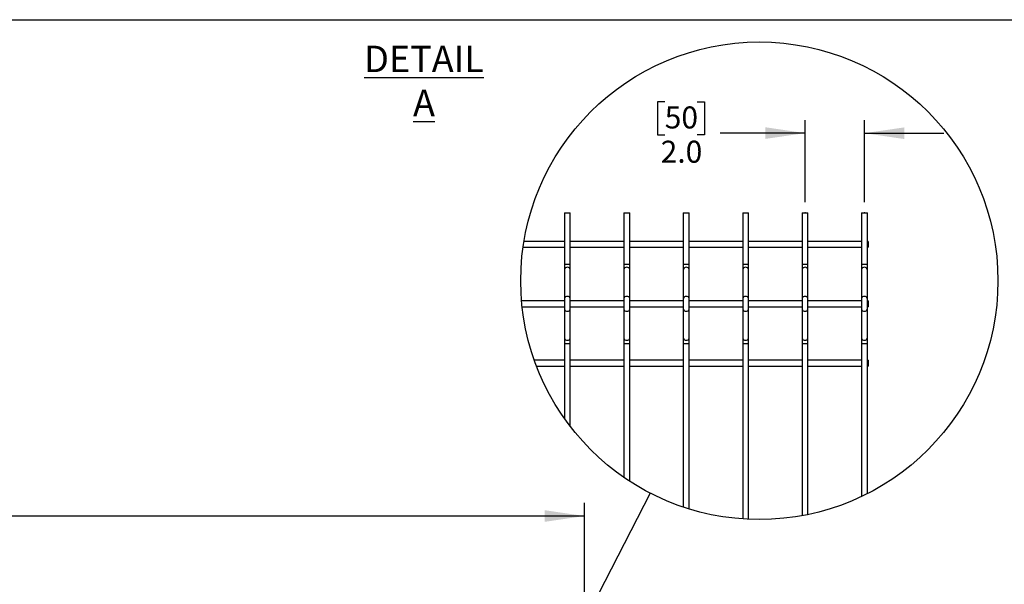
# Model space of a CAD drawing. Extents: x 0.2 to 16.8, y 0.2 to 10.8.
# Drawn here: x 4.8 to 9.5, y 8.1 to 10.8 of the extents above; entities that cross this region are included whole.
import ezdxf

# ---------------------------------------------------------------- set-up
doc = ezdxf.new("R2010")
doc.units = 0
doc.header["$MEASUREMENT"] = 0
doc.header["$PDSIZE"] = -1
doc.layers.get('0').update_dxf_attribs({"linetype": 'CONTINUOUS'})
doc.layers.add('LAYER_1', color=7, linetype='CONTINUOUS')
doc.layers.add('SHEET', color=144, linetype='CONTINUOUS')
doc.styles.add('SLDTEXTSTYLE0', font='ARIAL.TTF', dxfattribs={"width": 0.948})
doc.styles.add('SLDTEXTSTYLE1', font='ARIALBD.TTF', dxfattribs={"width": 0.948})
doc.styles.get("Standard").update_dxf_attribs({"font": 'ARIAL.TTF'})
doc.dimstyles.new('SLDDIMSTYLE0', dxfattribs={"dimtxt": 0.101115, "dimasz": 0.188, "dimexe": 0, "dimexo": 0.0625, "dimgap": 0.025279, "dimtad": 0, "dimtih": 1, "dimtoh": 1, "dimdec": 1, "dimlfac": 14, "dimrnd": 1e-09, "dimzin": 12, "dimdsep": 46, "dimtxsty": 'SLDTEXTSTYLE0', "dimsah": 1, "dimcen": 0.09, "dimadec": 0, "dimazin": 0, "dimtfac": 1, "dimtdec": 1, "dimtofl": 0, "dimtmove": 0, "dimatfit": 3, "dimfxl": 1, "dimtolj": 1, "dimtzin": 12, "dimarcsym": 0})
doc.dimstyles.new('SLDDIMSTYLE2', dxfattribs={"dimtxt": 0.18, "dimasz": 0.188, "dimexe": 0, "dimexo": 0.0625, "dimgap": 0, "dimtad": 0, "dimtih": 1, "dimtoh": 1, "dimdec": 0, "dimrnd": 1e-09, "dimzin": 0, "dimdsep": 46, "dimtxsty": 'Standard', "dimblk1": 'NONE', "dimblk2": 'NONE', "dimsah": 1, "dimcen": 0.09, "dimadec": 0, "dimazin": 0, "dimtfac": 0.188, "dimtdec": 0, "dimtofl": 0, "dimtmove": 0, "dimatfit": 3, "dimldrblk": 'NONE', "dimfxl": 1, "dimtolj": 1, "dimtzin": 0, "dimarcsym": 0})
doc.dimstyles.new('SLDDIMSTYLE3', dxfattribs={"dimtxt": 0.101115, "dimasz": 0.188, "dimexe": 0, "dimexo": 0.0625, "dimgap": 0.025279, "dimtad": 0, "dimtih": 1, "dimtoh": 1, "dimdec": 1, "dimlfac": 7, "dimrnd": 1e-09, "dimzin": 4, "dimdsep": 46, "dimtxsty": 'SLDTEXTSTYLE0', "dimsah": 1, "dimcen": 0.09, "dimadec": 0, "dimazin": 0, "dimtfac": 1, "dimtdec": 1, "dimtmove": 0, "dimatfit": 0, "dimfxl": 1, "dimtolj": 1, "dimtzin": 12, "dimarcsym": 0})

# ---------------------------------------------------------------- blocks, each defined once
blk = doc.blocks.new('_D')
at = {"layer": 'LAYER_1', "color": 7}
for p, q in [((3.877, 8.5497), (3.8423, 8.5497)), ((3.8423, 8.5497), (3.8423, 8.3944)), ((4.1857, 8.5497), (4.2204, 8.5497)), ((4.2204, 8.5497), (4.2204, 8.3944)), ((0.4575, 7.5468), (0.4575, 8.4646)), ((7.5047, 7.5468), (7.5047, 8.4646)), ((0.4575, 8.4026), (3.7458, 8.4026)), ((3.8423, 8.3944), (3.877, 8.3944)), ((4.2204, 8.3944), (4.1857, 8.3944)), ((7.5047, 8.4026), (4.3168, 8.4026))]:
    blk.add_line(p, q, dxfattribs=at)
for points in [[(0.4575, 8.4026), (0.6455, 8.3751), (0.6455, 8.4301)], [(7.5047, 8.4026), (7.3167, 8.4301), (7.3167, 8.3751)]]:
    blk.add_solid(points, dxfattribs=at)
at = {"layer": 'LAYER_1', "color": 7, "char_height": 0.10417, "attachment_point": 1, "style": 'SLDTEXTSTYLE0'}
for s, insert in [('2506', (3.877, 8.5287)), ('98.7', (3.8963, 8.3666))]:
    blk.add_mtext(s, dxfattribs=dict(at, insert=insert))
blk = doc.blocks.new('_NONE')
blk = doc.blocks.new('_D_2')
at = {"layer": 'LAYER_1', "color": 7}
for p, q in [((7.8848, 10.3609), (7.85, 10.3609)), ((7.85, 10.3609), (7.85, 10.2056)), ((8.0391, 10.3609), (8.0738, 10.3609)), ((8.0738, 10.3609), (8.0738, 10.2056)), ((8.5491, 9.8866), (8.5495, 10.2756)), ((8.8303, 9.8863), (8.8307, 10.2753)), ((8.3971, 10.2138), (8.1471, 10.2138)), ((8.5494, 10.2136), (8.3971, 10.2138)), ((8.8306, 10.2133), (9.2056, 10.2129)), ((7.85, 10.2056), (7.8848, 10.2056)), ((8.0738, 10.2056), (8.0391, 10.2056))]:
    blk.add_line(p, q, dxfattribs=at)
for points in [[(8.5494, 10.2136), (8.3614, 10.2413), (8.3614, 10.1863)], [(8.8306, 10.2133), (9.0186, 10.1856), (9.0187, 10.2406)]]:
    blk.add_solid(points, dxfattribs=at)
at = {"layer": 'LAYER_1', "color": 7, "char_height": 0.10417, "attachment_point": 1, "style": 'SLDTEXTSTYLE0'}
for s, insert in [('50', (7.8848, 10.3398)), ('2.0', (7.8655, 10.1778))]:
    blk.add_mtext(s, dxfattribs=dict(at, insert=insert))

msp = doc.modelspace()

# ---------------------------------------------------------------- linework, layer by layer
at = {"color": 7, "linetype": 'Continuous'}
for p, q in [((7.4104, 9.8366), (7.4104, 9.5945)), ((7.4104, 9.8366), (7.4242, 9.8366)), ((7.4242, 9.8366), (7.4379, 9.8366)), ((7.4379, 9.5945), (7.4379, 9.8366)), ((7.6916, 9.8366), (7.6916, 9.5945)), ((7.6916, 9.8366), (7.7054, 9.8366)), ((7.7054, 9.8366), (7.7192, 9.8366)), ((7.7192, 9.5945), (7.7192, 9.8366)), ((7.9728, 9.8366), (7.9728, 9.5945)), ((7.9728, 9.8366), (7.9866, 9.8366)), ((7.9866, 9.8366), (8.0004, 9.8366)), ((8.0004, 9.5945), (8.0004, 9.8366)), ((8.254, 9.8366), (8.254, 9.5945)), ((8.254, 9.8366), (8.2678, 9.8366)), ((8.2678, 9.8366), (8.2816, 9.8366)), ((8.2816, 9.5945), (8.2816, 9.8366)), ((8.5352, 9.8366), (8.5352, 9.5945)), ((8.5352, 9.8366), (8.549, 9.8366)), ((8.549, 9.8366), (8.5628, 9.8366)), ((8.5628, 9.5945), (8.5628, 9.8366)), ((8.8165, 9.8366), (8.8165, 9.5945)), ((8.8165, 9.8366), (8.8302, 9.8366)), ((8.8302, 9.8366), (8.844, 9.8366)), ((8.844, 9.5945), (8.844, 9.8366)), ((7.4104, 9.7015), (7.2186, 9.7015)), ((7.6916, 9.7015), (7.4379, 9.7015)), ((7.9728, 9.7015), (7.7192, 9.7015)), ((8.254, 9.7015), (8.0004, 9.7015)), ((8.5352, 9.7015), (8.2816, 9.7015)), ((8.8165, 9.7015), (8.5628, 9.7015)), ((8.8471, 9.7015), (8.844, 9.7015)), ((8.8471, 9.7015), (8.8471, 9.6876)), ((7.2143, 9.6736), (7.4104, 9.6736)), ((7.4379, 9.6736), (7.6916, 9.6736)), ((7.7192, 9.6736), (7.9728, 9.6736)), ((8.0004, 9.6736), (8.254, 9.6736)), ((8.2816, 9.6736), (8.5352, 9.6736)), ((8.5628, 9.6736), (8.8165, 9.6736)), ((8.844, 9.6736), (8.8471, 9.6736)), ((8.8471, 9.6876), (8.8471, 9.6736)), ((7.4104, 9.5945), (7.4104, 9.5693)), ((7.4104, 9.5693), (7.4104, 9.4316)), ((7.4379, 9.5693), (7.4379, 9.5945)), ((7.4379, 9.4316), (7.4379, 9.5693)), ((7.6916, 9.5945), (7.6916, 9.5693)), ((7.6916, 9.5693), (7.6916, 9.4316)), ((7.7192, 9.5693), (7.7192, 9.5945)), ((7.7192, 9.4316), (7.7192, 9.5693)), ((7.9728, 9.5945), (7.9728, 9.5693)), ((7.9728, 9.5693), (7.9728, 9.4316)), ((8.0004, 9.5693), (8.0004, 9.5945)), ((8.0004, 9.4316), (8.0004, 9.5693)), ((8.254, 9.5945), (8.254, 9.5693)), ((8.254, 9.5693), (8.254, 9.4316)), ((8.2816, 9.5693), (8.2816, 9.5945)), ((8.2816, 9.4316), (8.2816, 9.5693)), ((8.5352, 9.5945), (8.5352, 9.5693)), ((8.5352, 9.5693), (8.5352, 9.4316)), ((8.5628, 9.5693), (8.5628, 9.5945)), ((8.5628, 9.4316), (8.5628, 9.5693)), ((8.8165, 9.5945), (8.8165, 9.5693)), ((8.8165, 9.5693), (8.8165, 9.4316)), ((8.844, 9.5693), (8.844, 9.5945)), ((8.844, 9.4316), (8.844, 9.5693)), ((7.4104, 9.4203), (7.2071, 9.4203)), ((7.4104, 9.4316), (7.4104, 9.3811)), ((7.4379, 9.3811), (7.4379, 9.4316)), ((7.6916, 9.4203), (7.4379, 9.4203)), ((7.6916, 9.4316), (7.6916, 9.3811)), ((7.7192, 9.3811), (7.7192, 9.4316)), ((7.9728, 9.4203), (7.7192, 9.4203)), ((7.9728, 9.4316), (7.9728, 9.3811)), ((8.0004, 9.3811), (8.0004, 9.4316)), ((8.254, 9.4203), (8.0004, 9.4203)), ((8.254, 9.4316), (8.254, 9.3811)), ((8.2816, 9.3811), (8.2816, 9.4316)), ((8.5352, 9.4203), (8.2816, 9.4203)), ((8.5352, 9.4316), (8.5352, 9.3811)), ((8.5628, 9.3811), (8.5628, 9.4316)), ((8.8165, 9.4203), (8.5628, 9.4203)), ((8.8165, 9.4316), (8.8165, 9.3811)), ((8.844, 9.3811), (8.844, 9.4316)), ((8.8471, 9.4203), (8.844, 9.4203)), ((8.8471, 9.4203), (8.8471, 9.4063)), ((7.2098, 9.3924), (7.4104, 9.3924)), ((7.4104, 9.3811), (7.4104, 9.2434)), ((7.4379, 9.3924), (7.6916, 9.3924)), ((7.4379, 9.2434), (7.4379, 9.3811)), ((7.6916, 9.3811), (7.6916, 9.2434)), ((7.7192, 9.3924), (7.9728, 9.3924)), ((7.7192, 9.2434), (7.7192, 9.3811)), ((7.9728, 9.3811), (7.9728, 9.2434)), ((8.0004, 9.3924), (8.254, 9.3924)), ((8.0004, 9.2434), (8.0004, 9.3811)), ((8.254, 9.3811), (8.254, 9.2434)), ((8.2816, 9.3924), (8.5352, 9.3924)), ((8.2816, 9.2434), (8.2816, 9.3811)), ((8.5352, 9.3811), (8.5352, 9.2434)), ((8.5628, 9.3924), (8.8165, 9.3924)), ((8.5628, 9.2434), (8.5628, 9.3811)), ((8.8165, 9.3811), (8.8165, 9.2434)), ((8.844, 9.3924), (8.8471, 9.3924)), ((8.844, 9.2434), (8.844, 9.3811)), ((8.8471, 9.4063), (8.8471, 9.3924)), ((7.4104, 9.2434), (7.4104, 9.2182)), ((7.4379, 9.2182), (7.4379, 9.2434)), ((7.6916, 9.2434), (7.6916, 9.2182)), ((7.7192, 9.2182), (7.7192, 9.2434)), ((7.9728, 9.2434), (7.9728, 9.2182)), ((8.0004, 9.2182), (8.0004, 9.2434)), ((8.254, 9.2434), (8.254, 9.2182)), ((8.2816, 9.2182), (8.2816, 9.2434)), ((8.5352, 9.2434), (8.5352, 9.2182)), ((8.5628, 9.2182), (8.5628, 9.2434)), ((8.8165, 9.2434), (8.8165, 9.2182)), ((8.844, 9.2182), (8.844, 9.2434)), ((7.4104, 9.2182), (7.4104, 8.8632)), ((7.4379, 8.8259), (7.4379, 9.2182)), ((7.6916, 9.2182), (7.6916, 8.5854)), ((7.7192, 8.567), (7.7192, 9.2182)), ((7.9728, 9.2182), (7.9728, 8.4447)), ((8.0004, 8.4358), (8.0004, 9.2182)), ((8.254, 9.2182), (8.254, 8.3886)), ((8.2816, 8.387), (8.2816, 9.2182)), ((8.5352, 9.2182), (8.5352, 8.4042)), ((8.5628, 8.4096), (8.5628, 9.2182)), ((8.8165, 9.2182), (8.8165, 8.4948)), ((8.844, 8.5083), (8.844, 9.2182)), ((7.4104, 9.1391), (7.2676, 9.1391)), ((7.6916, 9.1391), (7.4379, 9.1391)), ((7.9728, 9.1391), (7.7192, 9.1391)), ((8.254, 9.1391), (8.0004, 9.1391)), ((8.5352, 9.1391), (8.2816, 9.1391)), ((8.8165, 9.1391), (8.5628, 9.1391)), ((8.8471, 9.1391), (8.844, 9.1391)), ((8.8471, 9.1391), (8.8471, 9.1251)), ((7.2779, 9.1112), (7.4104, 9.1112)), ((7.4379, 9.1112), (7.6916, 9.1112)), ((7.7192, 9.1112), (7.9728, 9.1112)), ((8.0004, 9.1112), (8.254, 9.1112)), ((8.2816, 9.1112), (8.5352, 9.1112)), ((8.5628, 9.1112), (8.8165, 9.1112)), ((8.844, 9.1112), (8.8471, 9.1112)), ((8.8471, 9.1251), (8.8471, 9.1112))]:
    msp.add_line(p, q, dxfattribs=at)
at = {"color": 8, "linetype": 'Continuous'}
for p, q in [((7.4104, 9.5945), (7.4242, 9.5945)), ((7.4242, 9.5945), (7.4379, 9.5945)), ((7.6916, 9.5945), (7.7054, 9.5945)), ((7.7054, 9.5945), (7.7192, 9.5945)), ((7.9728, 9.5945), (7.9866, 9.5945)), ((7.9866, 9.5945), (8.0004, 9.5945)), ((8.254, 9.5945), (8.2678, 9.5945)), ((8.2678, 9.5945), (8.2816, 9.5945)), ((8.5352, 9.5945), (8.549, 9.5945)), ((8.549, 9.5945), (8.5628, 9.5945)), ((8.8165, 9.5945), (8.8302, 9.5945)), ((8.8302, 9.5945), (8.844, 9.5945)), ((7.4104, 9.2182), (7.4242, 9.2182)), ((7.4242, 9.2182), (7.4379, 9.2182)), ((7.6916, 9.2182), (7.7054, 9.2182)), ((7.7054, 9.2182), (7.7192, 9.2182)), ((7.9728, 9.2182), (7.9866, 9.2182)), ((7.9866, 9.2182), (8.0004, 9.2182)), ((8.254, 9.2182), (8.2678, 9.2182)), ((8.2678, 9.2182), (8.2816, 9.2182)), ((8.5352, 9.2182), (8.549, 9.2182)), ((8.549, 9.2182), (8.5628, 9.2182)), ((8.8165, 9.2182), (8.8302, 9.2182)), ((8.8302, 9.2182), (8.844, 9.2182))]:
    msp.add_line(p, q, dxfattribs=at)
at = {"color": 7, "linetype": 'Continuous'}
msp.add_circle((8.3326, 9.5154), 1.1294, dxfattribs=at)
at = {"color": 8, "linetype": 'Continuous'}
for centre, start, end in [((7.4224, 9.5668), 81.9566, 168.5704), ((7.4259, 9.5668), 11.4138, 98.0591), ((7.7037, 9.5668), 81.9461, 168.5809), ((7.7071, 9.5668), 11.4258, 98.0471), ((7.9849, 9.5668), 81.9454, 168.5816), ((7.9883, 9.5668), 11.4244, 98.0485), ((8.2661, 9.5668), 81.9515, 168.5756), ((8.2695, 9.5668), 11.4207, 98.0523), ((8.5473, 9.5668), 81.9396, 168.5874), ((8.5507, 9.5668), 11.4207, 98.0523), ((8.8285, 9.5668), 81.9477, 168.5793), ((8.832, 9.5668), 11.4244, 98.0485), ((7.4224, 9.4292), 81.9579, 168.5724), ((7.4259, 9.4292), 11.4118, 98.0578), ((7.7037, 9.4292), 81.9474, 168.5829), ((7.7071, 9.4292), 11.4239, 98.0458), ((7.9849, 9.4292), 81.9467, 168.5836), ((7.9883, 9.4292), 11.4224, 98.0472), ((8.2661, 9.4292), 81.9528, 168.5776), ((8.2695, 9.4292), 11.4187, 98.051), ((8.5473, 9.4292), 81.9409, 168.5894), ((8.5507, 9.4292), 11.4187, 98.051), ((8.8285, 9.4292), 81.949, 168.5813), ((8.832, 9.4292), 11.4224, 98.0472), ((7.4224, 9.3835), 191.4296, 278.0434), ((7.4259, 9.3835), 261.9409, 348.5862), ((7.7037, 9.3835), 191.4191, 278.0539), ((7.7071, 9.3835), 261.9529, 348.5742), ((7.9849, 9.3835), 191.4184, 278.0546), ((7.9883, 9.3835), 261.9515, 348.5756), ((8.2661, 9.3835), 191.4244, 278.0485), ((8.2695, 9.3835), 261.9477, 348.5793), ((8.5473, 9.3835), 191.4126, 278.0604), ((8.5507, 9.3835), 261.9477, 348.5793), ((8.8285, 9.3835), 191.4207, 278.0523), ((8.832, 9.3835), 261.9515, 348.5756), ((7.4224, 9.2458), 191.4302, 278.0427), ((7.4259, 9.2458), 261.9415, 348.5856), ((7.7037, 9.2458), 191.4197, 278.0532), ((7.7071, 9.2458), 261.9535, 348.5735), ((7.9849, 9.2458), 191.419, 278.0539), ((7.9883, 9.2458), 261.9521, 348.575), ((8.2661, 9.2458), 191.425, 278.0479), ((8.2695, 9.2458), 261.9484, 348.5787), ((8.5473, 9.2458), 191.4132, 278.0597), ((8.5507, 9.2458), 261.9484, 348.5787), ((8.8285, 9.2458), 191.4213, 278.0516), ((8.832, 9.2458), 261.9521, 348.575)]:
    msp.add_arc(centre, 0.0123, start, end, dxfattribs=at)
at = {"layer": 'LAYER_1', "color": 7}
for p in [(8.549, 9.8366), (8.8302, 9.8363)]:
    msp.add_point(p, dxfattribs=at)
at = {"layer": 'SHEET', "color": 144}
msp.add_line((0.25, 10.75), (16.75, 10.75), dxfattribs=at)

# ---------------------------------------------------------------- texts
at = {"layer": 'LAYER_1', "insert": (6.7453, 10.6271), "char_height": 0.125, "attachment_point": 2, "style": 'SLDTEXTSTYLE1'}
msp.add_mtext('\\LDETAIL A', dxfattribs=at)

# ---------------------------------------------------------------- dimensions: what is measured, and where the dimension line sits
at = {"layer": 'LAYER_1', "color": 7}
dim = msp.add_linear_dim(base=(8.8306, 10.2133), p1=(8.549, 9.8366), p2=(8.8302, 9.8363), angle=359.941, dimstyle='SLDDIMSTYLE3', dxfattribs=at)
dim.commit()
dim.dimension.update_dxf_attribs({"geometry": '_D_2', "text_midpoint": (8.3971, 10.2138), "dimtype": 160})
dim = msp.add_linear_dim(base=(0.4575, 8.4026), p1=(7.5047, 7.4968), p2=(0.4575, 7.4968), dimstyle='SLDDIMSTYLE0', dxfattribs=at)
dim.commit()
dim.dimension.update_dxf_attribs({"geometry": '_D', "text_midpoint": (4.0313, 8.4026), "dimtype": 160})

# ---------------------------------------------------------------- leaders
at = {"color": 230, "linetype": 'Continuous', "has_arrowhead": 0}
msp.add_leader([(7.8163, 8.5108), (7.5055, 7.906)], dimstyle='SLDDIMSTYLE2', override={"dimldrblk": 'NONE'}, dxfattribs=at)

doc.saveas('drawing.dxf')
